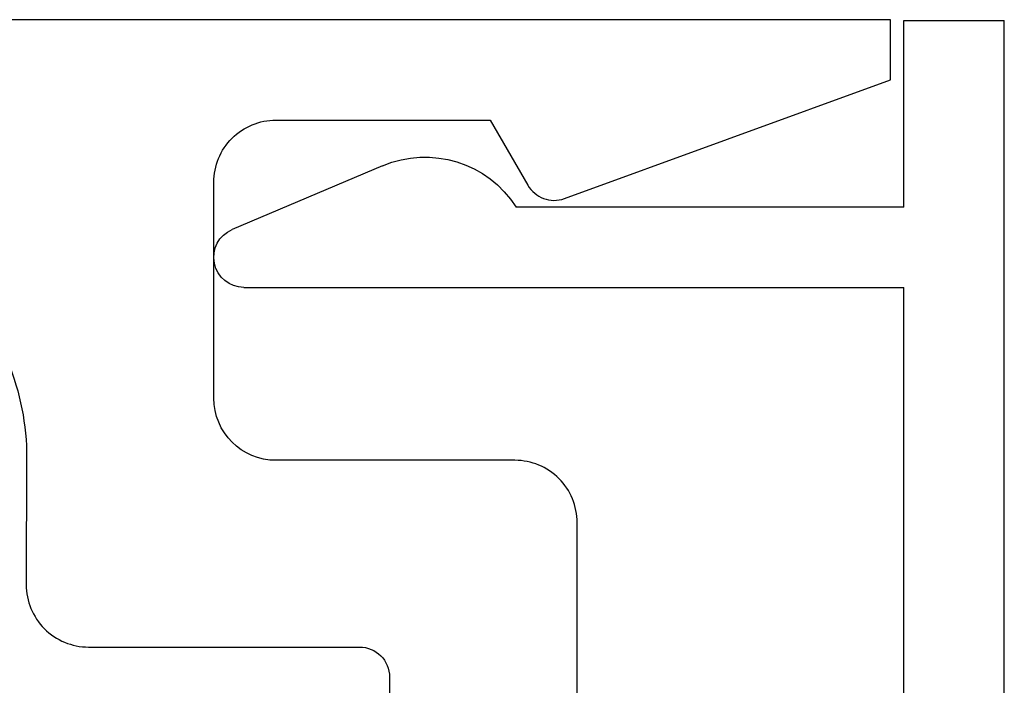
# Model space of a CAD drawing. Units: inches. Extents: x -248 to 34, y -14 to 91.
# Drawn here: x 23 to 24, y 1 to 2 of the extents above; entities that cross this region are included whole.
import ezdxf

# ---------------------------------------------------------------- set-up
doc = ezdxf.new("R2010")
doc.units = ezdxf.units.IN
doc.header["$MEASUREMENT"] = 0
doc.layers.add('e675096$0$EXT_BEAD', color=1, linetype='Continuous')
doc.layers.add('e675097$0$EXT_BEAD', color=1, linetype='Continuous')

# ---------------------------------------------------------------- blocks, each defined once
blk = doc.blocks.new('e675096')
at = {"layer": 'e675096$0$EXT_BEAD'}
for p, q in [((0.05668828338091747, -0.000500000000000167), (0.05668828338091747, -1.062500000000417)), ((0.00668828338091676, -0.1334999999999993), (0.00668828338091676, -0.9295000000004179)), ((-0.3219219892679817, -0.9295000000004179), (0.00668828338091676, -0.9295000000004179)), ((-0.2528927200534177, -0.9900965920244659), (-0.3277829561953254, -0.9583075728022031)), ((0.00668828338091676, -0.9695000000004171), (-0.1863117166193511, -0.9695000000004171)), ((0.00668828338091676, -0.9695000000004171), (0.00668828338091676, -1.062500000000417)), ((0.00668828338091676, -1.062500000000417), (0.05668828338091747, -1.062500000000417))]:
    blk.add_line(p, q, dxfattribs=at)
for centre, radius, start, end in [((-0.3219219892679781, -0.9445000000004186), 0.015, 90.00000000001357, 246.9999999999683), ((-0.2317932391149824, -0.9403893299380123), 0.05400000000002628, 246.9999999999949, 327.3785266084393)]:
    blk.add_arc(centre, radius, start, end, dxfattribs=at)
blk = doc.blocks.new('b675096')
blk.add_blockref('e675096', (0, 0))
blk = doc.blocks.new('e675097')
at = {"layer": 'e675097$0$EXT_BEAD'}
for points in [[(-1.084588864714853, -0.4385000000002073), (-0.305707097664051, -0.4385000000002073, 0.4151234063438272), (-0.1807077003836888, -0.3131118253666543), (-0.1809033948975998, -0.250094579583652, -0.4151074501738206), (-0.149903539176929, -0.2190000000000003), (-0.0149999999999828, -0.2189999999999994, 0.414213562373095), (3.552713678800501e-15, -0.2039999999999997), (-1.77635683940025e-15, 0.2039999999999997, 0.419928496299234), (-0.0145888647148773, 0.2190000000000003), (-0.1495108539828571, 0.2189999999999985, -0.414213562373095), (-0.180510853982863, 0.2499999999999991), (-0.180510853982863, 0.3135000000002064, 0.414213562373095), (-0.305510853982863, 0.4385000000002064), (-1.084588864714853, 0.4385000000002046, 0.414213562373095)], [(-1.266588864714869, 0.5315000000002081), (0.2494111352851327, 0.5315000000002081), (0.2494111352851327, 0.501500000000207), (0.0870478875571088, 0.4424046106884179, -0.3668814989540988), (0.0688508421138252, 0.4491338463427921), (0.05015846108438282, 0.4815100000002035), (-0.05651085398289624, 0.4815100000002071, 0.414213562373095), (-0.08751085398289682, 0.4505100000002082), (-0.0875108539828453, 0.3429999999999991, 0.414213562373095), (-0.05651085398289624, 0.3119999999999985), (0.06241113528512088, 0.3120000000000003, -0.414213562373095), (0.09341113528512146, 0.2809999999999979), (0.09341113528512679, -0.2809999999999979, -0.414213562373095), (0.06241113528512088, -0.3119999999999976), (-0.0565108539828465, -0.3120000000000003, 0.4142135623730861), (-0.0875108539828453, -0.343), (-0.0875108539828453, -0.4505100000002082, 0.4142135623731117), (-0.05651085398289446, -0.4815100000002079), (0.05015846108438282, -0.4815100000002035), (0.06885084211382164, -0.4491338463427867, -0.3668814989541008), (0.08704788755710169, -0.4424046106884196), (0.2494111352851327, -0.501500000000207), (0.2494111352851327, -0.5315000000002081), (-1.266588864714869, -0.5315000000002081, -0.414213562373095)]]:
    blk.add_lwpolyline(points, format="xyb", dxfattribs=at)
blk = doc.blocks.new('B675097')
blk.add_blockref('e675097', (0, 0))

msp = doc.modelspace()

# ---------------------------------------------------------------- block references
at = {"xscale": -1, "rotation": 180}
for name, p in [('B675097', (23.61592238532339, 1.257563876774132)), ('b675096', (23.86531529322954, 0.7262071004038795))]:
    msp.add_blockref(name, p, dxfattribs=at)

doc.saveas('drawing.dxf')
